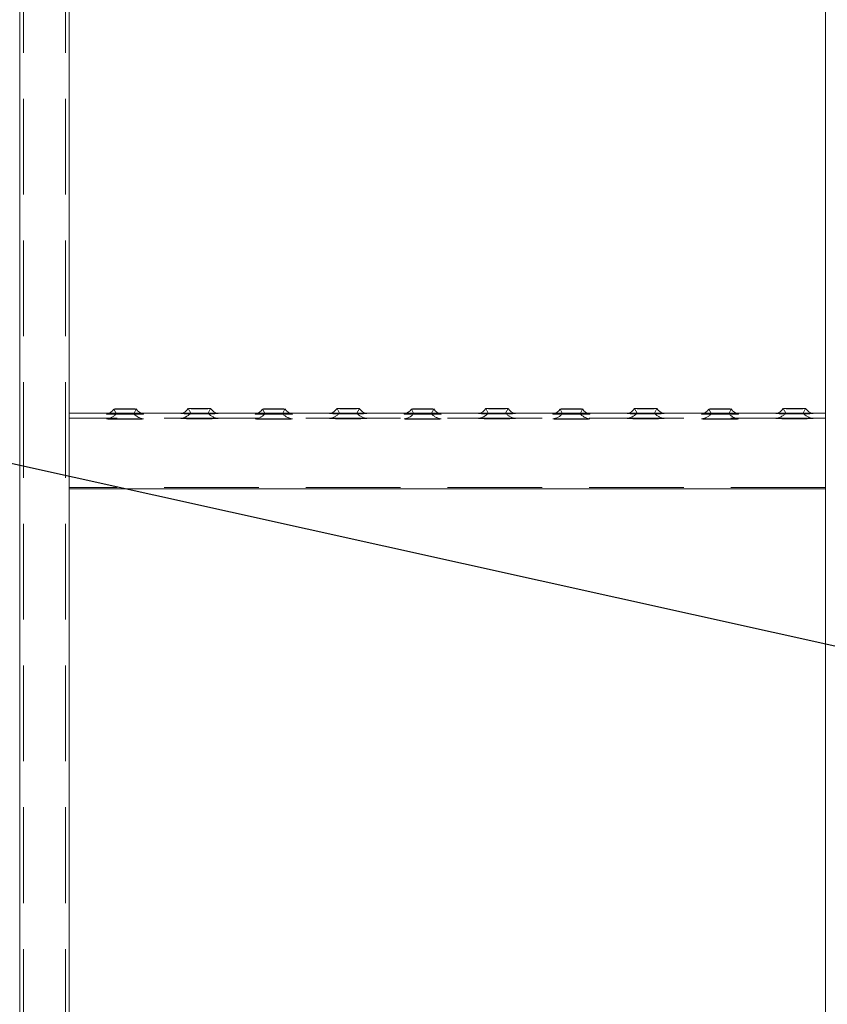
# Model space of a CAD drawing. Units: millimetres. Extents: x 243 to 8660, y 171 to 12300.
# Drawn here: x 1749 to 2075, y 8873 to 9270 of the extents above; entities that cross this region are included whole.
import ezdxf

# ---------------------------------------------------------------- set-up
doc = ezdxf.new("R2010")
doc.units = ezdxf.units.MM
doc.header["$LTSCALE"] = 30
doc.linetypes.add('SLD-Dashed', pattern=[1.905, 1.27, -0.635])
doc.linetypes.add('SLD-Solid', pattern=[0])
doc.layers.add('SLD-0', color=7, linetype='SLD-Solid')
doc.styles.get("Standard").update_dxf_attribs({"font": 'ARIAL.TTF'})
doc.dimstyles.new('SLDDIMSTYLE4', dxfattribs={"dimtxt": 0.18, "dimasz": 75, "dimexe": 0, "dimexo": 0.0625, "dimgap": 0, "dimtad": 0, "dimtih": 1, "dimtoh": 1, "dimdec": 0, "dimrnd": 1e-09, "dimzin": 0, "dimdsep": 46, "dimtxsty": 'Standard', "dimsah": 1, "dimcen": 0.09, "dimadec": 0, "dimazin": 0, "dimtfac": 75, "dimtdec": 0, "dimtofl": 0, "dimtmove": 0, "dimatfit": 3, "dimfxl": 0, "dimfrac": 2, "dimtolj": 1, "dimtzin": 0, "dimarcsym": 0})
doc.dimstyles.new('SLDDIMSTYLE6', dxfattribs={"dimtxt": 0.18, "dimasz": 18.6, "dimexe": 0, "dimexo": 0.0625, "dimgap": 0, "dimtad": 0, "dimtih": 1, "dimtoh": 1, "dimdec": 0, "dimrnd": 1e-09, "dimzin": 0, "dimdsep": 46, "dimtxsty": 'Standard', "dimblk1": 'DOT', "dimblk2": 'DOT', "dimsah": 1, "dimcen": 0.09, "dimadec": 0, "dimazin": 0, "dimtfac": 18.6, "dimtdec": 0, "dimtofl": 0, "dimtmove": 0, "dimatfit": 3, "dimldrblk": 'DOT', "dimfxl": 0, "dimfrac": 2, "dimtolj": 1, "dimtzin": 0, "dimarcsym": 0})

# ---------------------------------------------------------------- blocks, each defined once
blk = doc.blocks.new('_Dot')
at = {"color": 0, "linetype": 'ByBlock', "lineweight": -2}
blk.add_line((-0.5, 0), (-1, 0), dxfattribs=at)
at = {"color": 0, "linetype": 'ByBlock', "const_width": 0.5}
blk.add_lwpolyline([(-0.25, 0, 1), (0.25, 0, 1)], format="xyb", close=True, dxfattribs=at)

msp = doc.modelspace()

# ---------------------------------------------------------------- linework, layer by layer
at = {"color": 7, "linetype": 'SLD-Dashed', "lineweight": 18}
for p, q in [((1749.2129656, 10781.1112003), (1749.2129656, 6981.5152184)), ((1750.7129761, 10781.1112003), (1750.7129761, 6981.5152184)), ((1750.7129761, 10780.6152896), (1750.7129761, 6981.0193674)), ((1767.7129659, 10781.1112003), (1767.7129659, 6981.5152184)), ((1767.7129659, 10780.6152896), (1767.7129659, 6981.0193674)), ((1769.2129764, 9381.2598781), (1769.2129764, 9109.9471645)), ((2074.2129686, 9381.2598781), (2074.2129686, 9109.9471645)), ((1769.2129764, 9111.2522678), (1769.2129764, 9110.8293132)), ((1769.2129764, 9109.9471645), (1769.2129764, 9111.2522678)), ((1769.2129764, 9110.8293132), (1769.2129764, 9109.4512538)), ((1769.2129764, 9109.9471645), (1769.2129764, 9081.2918739)), ((1769.2129764, 9108.2963542), (1769.2129764, 9109.9471645)), ((1798.3172986, 9111.2522678), (1785.1308736, 9111.2522678)), ((1787.2131023, 9112.9452781), (1788.2130596, 9111.0672549)), ((1795.2128503, 9111.0672549), (1796.2128374, 9112.9452781)), ((1828.8403603, 9111.2522678), (1814.6315667, 9111.2522678)), ((1817.2131035, 9113.1348209), (1818.2130608, 9111.2570361)), ((1825.2128514, 9111.2570361), (1826.2128386, 9113.1348209)), ((1858.317301, 9111.2522678), (1845.130876, 9111.2522678)), ((1847.2131046, 9112.9452781), (1848.213062, 9111.0672549)), ((1855.2128526, 9111.0672549), (1856.2128398, 9112.9452781)), ((1888.8403627, 9111.2522678), (1874.6315691, 9111.2522678)), ((1877.2131058, 9113.1348209), (1878.2130781, 9111.2570361)), ((1885.2128687, 9111.2570361), (1886.2128261, 9113.1348209)), ((1918.3172884, 9111.2522678), (1905.1308784, 9111.2522678)), ((1907.213107, 9112.9452781), (1908.2130793, 9111.0672549)), ((1915.2128699, 9111.0672549), (1916.2128272, 9112.9452781)), ((1948.8403651, 9111.2522678), (1934.6315715, 9111.2522678)), ((1937.2131082, 9113.1348209), (1938.2130804, 9111.2570361)), ((1945.2128562, 9111.2570361), (1946.2128284, 9113.1348209)), ((1978.3172908, 9111.2522678), (1965.1308659, 9111.2522678)), ((1967.2131094, 9112.9452781), (1968.2130667, 9111.0672549)), ((1975.2128574, 9111.0672549), (1976.2128296, 9112.9452781)), ((2008.84036, 9111.2522678), (1994.6315738, 9111.2522678)), ((1997.2131032, 9113.1348209), (1998.2130754, 9111.2570361)), ((2005.212866, 9111.2570361), (2006.2128308, 9113.1348209)), ((2038.3172858, 9111.2522678), (2025.1308682, 9111.2522678)), ((2027.2131043, 9112.9452781), (2028.2130766, 9111.0672549)), ((2035.2128598, 9111.0672549), (2036.212832, 9112.9452781)), ((2068.8403624, 9111.2522678), (2054.6315688, 9111.2522678)), ((2057.2131055, 9113.1348209), (2058.2130703, 9111.2570361)), ((2065.212861, 9111.2570361), (2066.2128332, 9113.1348209)), ((2074.2129686, 9111.2522678), (2074.2129686, 9110.8293132)), ((2074.2129686, 9109.9471645), (2074.2129686, 9111.2522678)), ((2074.2129686, 9110.8293132), (2074.2129686, 9109.4512538)), ((2074.2129686, 9109.9471645), (2074.2129686, 9081.2918739)), ((2074.2129686, 9108.2963542), (2074.2129686, 9109.9471645)), ((1769.2129764, 9109.4512538), (1769.2129764, 9080.7959632)), ((1769.2129764, 9108.8294582), (1769.2129764, 9109.2524127)), ((2074.2129686, 9109.2524127), (1769.2129764, 9109.2524127)), ((1769.2129764, 9109.2524127), (1769.2129764, 9108.2670287)), ((1769.2129764, 9107.8149871), (1769.2129764, 9108.8294582)), ((1769.2129764, 9081.2992648), (1769.2129764, 9108.2963542)), ((1769.2129764, 9108.2670287), (1769.2129764, 9081.2699393)), ((1769.2129764, 9080.8178977), (1769.2129764, 9107.8149871)), ((2074.2129686, 9109.4512538), (2074.2129686, 9080.7959632)), ((2074.2129686, 9108.8294582), (2074.2129686, 9109.2524127)), ((2074.2129686, 9109.2524127), (2074.2129686, 9108.2670287)), ((2074.2129686, 9107.8149871), (2074.2129686, 9108.8294582)), ((2074.2129686, 9081.2992648), (2074.2129686, 9108.2963542)), ((2074.2129686, 9108.2670287), (2074.2129686, 9081.2699393)), ((2074.2129686, 9080.8178977), (2074.2129686, 9107.8149871)), ((1769.2129764, 9081.2918739), (1769.2129764, 9081.2992648)), ((2074.2129686, 9081.2992648), (1769.2129764, 9081.2992648)), ((1769.2129764, 9081.2918739), (1769.2129764, 8809.9791602)), ((1769.2129764, 9081.2699393), (1769.2129764, 9081.2918739)), ((2074.2129686, 9081.2699393), (1769.2129764, 9081.2699393)), ((1769.2129764, 9080.7959632), (1769.2129764, 9080.8178977)), ((2074.2129686, 9080.8178977), (1769.2129764, 9080.8178977)), ((1769.2129764, 9080.7959632), (1769.2129764, 9080.7888106)), ((2074.2129686, 9081.2918739), (2074.2129686, 9081.2992648)), ((2074.2129686, 9081.2918739), (2074.2129686, 8809.9791602)), ((2074.2129686, 9081.2699393), (2074.2129686, 9081.2918739)), ((2074.2129686, 9080.7959632), (2074.2129686, 9080.8178977)), ((2074.2129686, 9080.7959632), (2074.2129686, 9080.7888106))]:
    msp.add_line(p, q, dxfattribs=at)
at = {"color": 7, "linetype": 'SLD-Solid', "lineweight": 18}
for p, q in [((1769.2129764, 9380.7568149), (1769.2129764, 9109.4512538)), ((2074.2129686, 9380.7568149), (2074.2129686, 9109.4512538)), ((1749.2129656, 9281.3131408), (1749.2129656, 8560.9756307)), ((1785.1308736, 9111.2522678), (1769.2129764, 9111.2522678)), ((1814.6315667, 9111.2522678), (1798.3172986, 9111.2522678)), ((1845.130876, 9111.2522678), (1828.8403603, 9111.2522678)), ((1874.6315691, 9111.2522678), (1858.317301, 9111.2522678)), ((1905.1308784, 9111.2522678), (1888.8403627, 9111.2522678)), ((1934.6315715, 9111.2522678), (1918.3172884, 9111.2522678)), ((1965.1308659, 9111.2522678), (1948.8403651, 9111.2522678)), ((1994.6315738, 9111.2522678), (1978.3172908, 9111.2522678)), ((2025.1308682, 9111.2522678), (2008.84036, 9111.2522678)), ((2054.6315688, 9111.2522678), (2038.3172858, 9111.2522678)), ((2074.2129686, 9111.2522678), (2068.8403624, 9111.2522678)), ((1769.2129764, 9109.4512538), (1769.2129764, 9107.7859)), ((1769.2129764, 9107.7859), (1769.2129764, 9080.7888106)), ((2074.2129686, 9109.4512538), (2074.2129686, 9107.7859)), ((2074.2129686, 9107.7859), (2074.2129686, 9080.7888106)), ((1769.2129764, 9080.7888106), (1769.2129764, 8809.4832496)), ((2074.2129686, 9080.7888106), (1769.2129764, 9080.7888106)), ((2074.2129686, 9080.7888106), (2074.2129686, 8809.4832496))]:
    msp.add_line(p, q, dxfattribs=at)
at = {"color": 7, "linetype": 'SLD-Solid', "lineweight": 18, "flags": 128}
for points in [[(1784.227893, 9110.952814), (1784.2239591, 9110.9518603), (1784.3117568, 9110.9282569), (1784.7456488, 9110.9056071), (1785.50531, 9110.8846263), (1786.555216, 9110.8665065), (1787.8463122, 9110.8522014), (1789.3182191, 9110.8424262), (1790.9020635, 9110.837181), (1792.5238463, 9110.837181), (1794.1077205, 9110.8424262), (1795.5796274, 9110.8522014), (1796.8707236, 9110.8665065), (1797.9206297, 9110.8846263), (1798.6802909, 9110.9056071), (1799.1141531, 9110.9282569), (1799.2019805, 9110.9518603), (1799.1975698, 9110.9530524)], [(1791.7129549, 9112.8801898), (1790.4451641, 9112.8828124), (1789.2800721, 9112.8906802), (1788.3120927, 9112.9028396), (1787.6196357, 9112.9185752), (1787.2587594, 9112.9364566), (1787.2587594, 9112.9550532), (1787.6196357, 9112.9729346), (1788.3120927, 9112.9886703), (1789.2800721, 9113.001068), (1790.4451641, 9113.0086974), (1791.7129549, 9113.01132), (1792.9807755, 9113.0086974), (1794.1458377, 9113.001068), (1795.1138469, 9112.9886703), (1795.8063039, 9112.9729346), (1796.1671504, 9112.9550532), (1796.1671504, 9112.9364566), (1795.8063039, 9112.9185752), (1795.1138469, 9112.9028396), (1794.1458377, 9112.8906802), (1792.9807755, 9112.8828124), (1791.7129549, 9112.8801898)], [(1814.2278942, 9111.1423568), (1814.2239603, 9111.1414031), (1814.311758, 9111.1177997), (1814.74565, 9111.0951499), (1815.5053112, 9111.0741691), (1816.5552172, 9111.0560493), (1817.8463134, 9111.0417442), (1819.3182203, 9111.031969), (1820.9020647, 9111.0267238), (1822.5238475, 9111.0267238), (1824.1077217, 9111.031969), (1825.5796286, 9111.0417442), (1826.8707248, 9111.0560493), (1827.9206309, 9111.0741691), (1828.680292, 9111.0951499), (1829.1141543, 9111.1177997), (1829.2019817, 9111.1414031), (1829.197571, 9111.1425952)], [(1821.7129561, 9113.0697326), (1820.4451653, 9113.0723552), (1819.2800733, 9113.080223), (1818.3120939, 9113.0923824), (1817.6196369, 9113.108118), (1817.2587606, 9113.1259994), (1817.2587606, 9113.144596), (1817.6196369, 9113.1627158), (1818.3120939, 9113.1784515), (1819.2800733, 9113.1906108), (1820.4451653, 9113.1982402), (1821.7129561, 9113.2011012), (1822.9807767, 9113.1982402), (1824.1458389, 9113.1906108), (1825.1138481, 9113.1784515), (1825.8063051, 9113.1627158), (1826.1671516, 9113.144596), (1826.1671516, 9113.1259994), (1825.8063051, 9113.108118), (1825.1138481, 9113.0923824), (1824.1458389, 9113.080223), (1822.9807767, 9113.0723552), (1821.7129561, 9113.0697326)], [(1844.2278954, 9110.952814), (1844.2239615, 9110.9518603), (1844.3117592, 9110.9282569), (1844.7456512, 9110.9056071), (1845.5053124, 9110.8846263), (1846.5552184, 9110.8665065), (1847.8463146, 9110.8522014), (1849.3181917, 9110.8424262), (1850.9020659, 9110.837181), (1852.5238487, 9110.837181), (1854.1077229, 9110.8424262), (1855.5796298, 9110.8522014), (1856.870726, 9110.8665065), (1857.920632, 9110.8846263), (1858.6802932, 9110.9056071), (1859.1141555, 9110.9282569), (1859.2019829, 9110.9518603), (1859.1975722, 9110.9530524)], [(1851.7129573, 9112.8801898), (1850.4451665, 9112.8828124), (1849.2800745, 9112.8906802), (1848.3120951, 9112.9028396), (1847.6196381, 9112.9185752), (1847.2587618, 9112.9364566), (1847.2587618, 9112.9550532), (1847.6196381, 9112.9729346), (1848.3120951, 9112.9886703), (1849.2800745, 9113.001068), (1850.4451665, 9113.0086974), (1851.7129573, 9113.01132), (1852.9807779, 9113.0086974), (1854.1458401, 9113.001068), (1855.1138493, 9112.9886703), (1855.8063063, 9112.9729346), (1856.1671528, 9112.9550532), (1856.1671528, 9112.9364566), (1855.8063063, 9112.9185752), (1855.1138493, 9112.9028396), (1854.1458401, 9112.8906802), (1852.9807779, 9112.8828124), (1851.7129573, 9112.8801898)], [(1874.2278966, 9111.1423568), (1874.2239627, 9111.1414031), (1874.3117752, 9111.1177997), (1874.7456375, 9111.0951499), (1875.5052987, 9111.0741691), (1876.5552196, 9111.0560493), (1877.8463158, 9111.0417442), (1879.3182078, 9111.031969), (1880.902082, 9111.0267238), (1882.5238648, 9111.0267238), (1884.1077241, 9111.031969), (1885.5796161, 9111.0417442), (1886.8707123, 9111.0560493), (1887.9206332, 9111.0741691), (1888.6802944, 9111.0951499), (1889.1141715, 9111.1177997), (1889.2019692, 9111.1414031), (1889.1975733, 9111.1425952)], [(1881.7129734, 9113.0697326), (1880.4451677, 9113.0723552), (1879.2800906, 9113.080223), (1878.3120963, 9113.0923824), (1877.6196244, 9113.108118), (1877.2587779, 9113.1259994), (1877.2587779, 9113.144596), (1877.6196244, 9113.1627158), (1878.3120963, 9113.1784515), (1879.2800906, 9113.1906108), (1880.4451677, 9113.1982402), (1881.7129734, 9113.2011012), (1882.9807642, 9113.1982402), (1884.1458562, 9113.1906108), (1885.1138356, 9113.1784515), (1885.8063075, 9113.1627158), (1886.1671689, 9113.144596), (1886.1671689, 9113.1259994), (1885.8063075, 9113.108118), (1885.1138356, 9113.0923824), (1884.1458562, 9113.080223), (1882.9807642, 9113.0723552), (1881.7129734, 9113.0697326)], [(1904.2278978, 9110.952814), (1904.2239639, 9110.9518603), (1904.3117764, 9110.9282569), (1904.7456386, 9110.9056071), (1905.5052998, 9110.8846263), (1906.5552208, 9110.8665065), (1907.846317, 9110.8522014), (1909.318209, 9110.8424262), (1910.9020683, 9110.837181), (1912.523866, 9110.837181), (1914.1077253, 9110.8424262), (1915.5796173, 9110.8522014), (1916.8707135, 9110.8665065), (1917.9206344, 9110.8846263), (1918.6802956, 9110.9056071), (1919.1141727, 9110.9282569), (1919.2019704, 9110.9518603), (1919.1975745, 9110.9530524)], [(1911.7129746, 9112.8801898), (1910.4451689, 9112.8828124), (1909.2800918, 9112.8906802), (1908.3120975, 9112.9028396), (1907.6196256, 9112.9185752), (1907.2587642, 9112.9364566), (1907.2587642, 9112.9550532), (1907.6196256, 9112.9729346), (1908.3120975, 9112.9886703), (1909.2800918, 9113.001068), (1910.4451689, 9113.0086974), (1911.7129746, 9113.01132), (1912.9807654, 9113.0086974), (1914.1458574, 9113.001068), (1915.1138368, 9112.9886703), (1915.8063087, 9112.9729346), (1916.1671701, 9112.9550532), (1916.1671701, 9112.9364566), (1915.8063087, 9112.9185752), (1915.1138368, 9112.9028396), (1914.1458574, 9112.8906802), (1912.9807654, 9112.8828124), (1911.7129746, 9112.8801898)], [(1934.227899, 9111.1423568), (1934.2239651, 9111.1414031), (1934.3117627, 9111.1177997), (1934.7456398, 9111.0951499), (1935.505301, 9111.0741691), (1936.555222, 9111.0560493), (1937.8463182, 9111.0417442), (1939.3182102, 9111.031969), (1940.9020695, 9111.0267238), (1942.5238672, 9111.0267238), (1944.1077265, 9111.031969), (1945.5796185, 9111.0417442), (1946.8707147, 9111.0560493), (1947.9206356, 9111.0741691), (1948.6802968, 9111.0951499), (1949.1141739, 9111.1177997), (1949.2019716, 9111.1414031), (1949.1975757, 9111.1425952)], [(1941.7129609, 9113.0697326), (1940.4451701, 9113.0723552), (1939.2800781, 9113.080223), (1938.3120987, 9113.0923824), (1937.6196268, 9113.108118), (1937.2587654, 9113.1259994), (1937.2587654, 9113.144596), (1937.6196268, 9113.1627158), (1938.3120987, 9113.1784515), (1939.2800781, 9113.1906108), (1940.4451701, 9113.1982402), (1941.7129609, 9113.2011012), (1942.9807666, 9113.1982402), (1944.1458586, 9113.1906108), (1945.113838, 9113.1784515), (1945.8063099, 9113.1627158), (1946.1671713, 9113.144596), (1946.1671713, 9113.1259994), (1945.8063099, 9113.108118), (1945.113838, 9113.0923824), (1944.1458586, 9113.080223), (1942.9807666, 9113.0723552), (1941.7129609, 9113.0697326)], [(1964.2279002, 9110.952814), (1964.2239663, 9110.9518603), (1964.3117639, 9110.9282569), (1964.745641, 9110.9056071), (1965.5053022, 9110.8846263), (1966.5552231, 9110.8665065), (1967.8463194, 9110.8522014), (1969.3182114, 9110.8424262), (1970.9020707, 9110.837181), (1972.5238535, 9110.837181), (1974.1077277, 9110.8424262), (1975.5796197, 9110.8522014), (1976.8707159, 9110.8665065), (1977.9206368, 9110.8846263), (1978.680298, 9110.9056071), (1979.1141602, 9110.9282569), (1979.2019728, 9110.9518603), (1979.1975769, 9110.9530524)], [(1971.7129621, 9112.8801898), (1970.4451713, 9112.8828124), (1969.2800793, 9112.8906802), (1968.3120999, 9112.9028396), (1967.619628, 9112.9185752), (1967.2587666, 9112.9364566), (1967.2587666, 9112.9550532), (1967.619628, 9112.9729346), (1968.3120999, 9112.9886703), (1969.2800793, 9113.001068), (1970.4451713, 9113.0086974), (1971.7129621, 9113.01132), (1972.9807678, 9113.0086974), (1974.1458449, 9113.001068), (1975.1138392, 9112.9886703), (1975.8063111, 9112.9729346), (1976.1671576, 9112.9550532), (1976.1671576, 9112.9364566), (1975.8063111, 9112.9185752), (1975.1138392, 9112.9028396), (1974.1458449, 9112.8906802), (1972.9807678, 9112.8828124), (1971.7129621, 9112.8801898)], [(1994.2278865, 9111.1423568), (1994.2239675, 9111.1414031), (1994.3117651, 9111.1177997), (1994.7456422, 9111.0951499), (1995.5053034, 9111.0741691), (1996.5552243, 9111.0560493), (1997.8463131, 9111.0417442), (1999.3182051, 9111.031969), (2000.9020719, 9111.0267238), (2002.5238621, 9111.0267238), (2004.1077289, 9111.031969), (2005.5796209, 9111.0417442), (2006.8707171, 9111.0560493), (2007.920638, 9111.0741691), (2008.6802918, 9111.0951499), (2009.1141689, 9111.1177997), (2009.2019665, 9111.1414031), (2009.1975781, 9111.1425952)], [(2001.7129707, 9113.0697326), (2000.4451725, 9113.0723552), (1999.2800879, 9113.080223), (1998.3120936, 9113.0923824), (1997.6196217, 9113.108118), (1997.2587752, 9113.1259994), (1997.2587752, 9113.144596), (1997.6196217, 9113.1627158), (1998.3120936, 9113.1784515), (1999.2800879, 9113.1906108), (2000.4451725, 9113.1982402), (2001.7129707, 9113.2011012), (2002.9807615, 9113.1982402), (2004.1458535, 9113.1906108), (2005.1138404, 9113.1784515), (2005.8063122, 9113.1627158), (2006.1671662, 9113.144596), (2006.1671662, 9113.1259994), (2005.8063122, 9113.108118), (2005.1138404, 9113.0923824), (2004.1458535, 9113.080223), (2002.9807615, 9113.0723552), (2001.7129707, 9113.0697326)], [(2024.2278951, 9110.952814), (2024.2239687, 9110.9518603), (2024.3117663, 9110.9282569), (2024.7456434, 9110.9056071), (2025.5052972, 9110.8846263), (2026.5552255, 9110.8665065), (2027.8463143, 9110.8522014), (2029.3182063, 9110.8424262), (2030.9020731, 9110.837181), (2032.5238633, 9110.837181), (2034.1077301, 9110.8424262), (2035.5796221, 9110.8522014), (2036.8707108, 9110.8665065), (2037.9206392, 9110.8846263), (2038.6802929, 9110.9056071), (2039.1141701, 9110.9282569), (2039.2019677, 9110.9518603), (2039.1975793, 9110.9530524)], [(2031.7129645, 9112.8801898), (2030.4451737, 9112.8828124), (2029.2800817, 9112.8906802), (2028.3120948, 9112.9028396), (2027.6196229, 9112.9185752), (2027.258769, 9112.9364566), (2027.258769, 9112.9550532), (2027.6196229, 9112.9729346), (2028.3120948, 9112.9886703), (2029.2800817, 9113.001068), (2030.4451737, 9113.0086974), (2031.7129645, 9113.01132), (2032.9807627, 9113.0086974), (2034.1458547, 9113.001068), (2035.1138416, 9112.9886703), (2035.8063134, 9112.9729346), (2036.1671674, 9112.9550532), (2036.1671674, 9112.9364566), (2035.8063134, 9112.9185752), (2035.1138416, 9112.9028396), (2034.1458547, 9112.8906802), (2032.9807627, 9112.8828124), (2031.7129645, 9112.8801898)], [(2054.2278963, 9111.1423568), (2054.2239699, 9111.1414031), (2054.3117675, 9111.1177997), (2054.7456446, 9111.0951499), (2055.5052984, 9111.0741691), (2056.5552193, 9111.0560493), (2057.8463155, 9111.0417442), (2059.3182075, 9111.031969), (2060.9020743, 9111.0267238), (2062.5238608, 9111.0267238), (2064.1077313, 9111.031969), (2065.5796233, 9111.0417442), (2066.8707157, 9111.0560493), (2067.9206367, 9111.0741691), (2068.6802941, 9111.0951499), (2069.1141675, 9111.1177997), (2069.2019689, 9111.1414031), (2069.1975768, 9111.1425952)], [(2061.7129694, 9113.0697326), (2060.4451711, 9113.0723552), (2059.2800829, 9113.080223), (2058.312096, 9113.0923824), (2057.6196241, 9113.108118), (2057.2587701, 9113.1259994), (2057.2587701, 9113.144596), (2057.6196241, 9113.1627158), (2058.312096, 9113.1784515), (2059.2800829, 9113.1906108), (2060.4451711, 9113.1982402), (2061.7129694, 9113.2011012), (2062.9807639, 9113.1982402), (2064.1458522, 9113.1906108), (2065.1138428, 9113.1784515), (2065.8063109, 9113.1627158), (2066.1671649, 9113.144596), (2066.1671649, 9113.1259994), (2065.8063109, 9113.108118), (2065.1138428, 9113.0923824), (2064.1458522, 9113.080223), (2062.9807639, 9113.0723552), (2061.7129694, 9113.0697326)]]:
    msp.add_lwpolyline(points, dxfattribs=at)
at = {"color": 7, "linetype": 'SLD-Dashed', "lineweight": 18, "flags": 128}
for points in [[(1791.7129549, 9111.0167102), (1790.5765328, 9111.0195712), (1789.563224, 9111.027439), (1788.78288, 9111.0398368), (1788.3200797, 9111.055334), (1788.2249209, 9111.0720233), (1788.5077748, 9111.0882358), (1789.1379449, 9111.1023025), (1790.0471541, 9111.1125545), (1791.136876, 9111.1180381), (1792.2890636, 9111.1180381), (1793.3787855, 9111.1125545), (1794.2879948, 9111.1023025), (1794.9181649, 9111.0882358), (1795.2010187, 9111.0720233), (1795.1058599, 9111.055334), (1794.6430597, 9111.0398368), (1793.8627156, 9111.027439), (1792.8494069, 9111.0195712), (1791.7129549, 9111.0167102)], [(1821.7129561, 9111.206253), (1820.576534, 9111.209114), (1819.5632252, 9111.2169818), (1818.7828812, 9111.2293796), (1818.3200809, 9111.2448768), (1818.2249221, 9111.2615661), (1818.5077759, 9111.2777785), (1819.137946, 9111.2918452), (1820.0471553, 9111.3023357), (1821.1368772, 9111.3075809), (1822.289035, 9111.3075809), (1823.3787867, 9111.3023357), (1824.287996, 9111.2918452), (1824.9181661, 9111.2777785), (1825.2010199, 9111.2615661), (1825.1058611, 9111.2448768), (1824.6430608, 9111.2293796), (1823.8627168, 9111.2169818), (1822.8494081, 9111.209114), (1821.7129561, 9111.206253)], [(1851.7129573, 9111.0167102), (1850.5765053, 9111.0195712), (1849.5632264, 9111.027439), (1848.7828824, 9111.0398368), (1848.3200523, 9111.055334), (1848.2249233, 9111.0720233), (1848.5077473, 9111.0882358), (1849.1379472, 9111.1023025), (1850.0471565, 9111.1125545), (1851.1368784, 9111.1180381), (1852.2890362, 9111.1180381), (1853.3787879, 9111.1125545), (1854.2879972, 9111.1023025), (1854.9181673, 9111.0882358), (1855.2010211, 9111.0720233), (1855.1058623, 9111.055334), (1854.643062, 9111.0398368), (1853.862718, 9111.027439), (1852.8494093, 9111.0195712), (1851.7129573, 9111.0167102)], [(1881.7129734, 9111.206253), (1880.5765214, 9111.209114), (1879.5632276, 9111.2169818), (1878.7828836, 9111.2293796), (1878.3200684, 9111.2448768), (1878.2249245, 9111.2615661), (1878.5077634, 9111.2777785), (1879.1379335, 9111.2918452), (1880.0471577, 9111.3023357), (1881.1368796, 9111.3075809), (1882.2890523, 9111.3075809), (1883.3787891, 9111.3023357), (1884.2879984, 9111.2918452), (1884.9181685, 9111.2777785), (1885.2010074, 9111.2615661), (1885.1058635, 9111.2448768), (1884.6430483, 9111.2293796), (1883.8627192, 9111.2169818), (1882.8494105, 9111.209114), (1881.7129734, 9111.206253)], [(1911.7129746, 9111.0167102), (1910.5765226, 9111.0195712), (1909.5632288, 9111.027439), (1908.7828848, 9111.0398368), (1908.3200696, 9111.055334), (1908.2249257, 9111.0720233), (1908.5077646, 9111.0882358), (1909.1379347, 9111.1023025), (1910.0471589, 9111.1125545), (1911.1368808, 9111.1180381), (1912.2890535, 9111.1180381), (1913.3787903, 9111.1125545), (1914.2879996, 9111.1023025), (1914.9181697, 9111.0882358), (1915.2010086, 9111.0720233), (1915.1058647, 9111.055334), (1914.6430495, 9111.0398368), (1913.8627055, 9111.027439), (1912.8494116, 9111.0195712), (1911.7129746, 9111.0167102)], [(1941.7129609, 9111.206253), (1940.5765238, 9111.209114), (1939.56323, 9111.2169818), (1938.7828859, 9111.2293796), (1938.3200708, 9111.2448768), (1938.2249269, 9111.2615661), (1938.5077658, 9111.2777785), (1939.1379359, 9111.2918452), (1940.0471452, 9111.3023357), (1941.136882, 9111.3075809), (1942.2890547, 9111.3075809), (1943.3787766, 9111.3023357), (1944.2880007, 9111.2918452), (1944.9181708, 9111.2777785), (1945.2010098, 9111.2615661), (1945.1058659, 9111.2448768), (1944.6430507, 9111.2293796), (1943.8627067, 9111.2169818), (1942.8494128, 9111.209114), (1941.7129609, 9111.206253)], [(1971.7129621, 9111.0167102), (1970.576525, 9111.0195712), (1969.5632162, 9111.027439), (1968.7828871, 9111.0398368), (1968.320072, 9111.055334), (1968.2249281, 9111.0720233), (1968.507767, 9111.0882358), (1969.1379371, 9111.1023025), (1970.0471464, 9111.1125545), (1971.1368832, 9111.1180381), (1972.2890559, 9111.1180381), (1973.3787778, 9111.1125545), (1974.2880019, 9111.1023025), (1974.918172, 9111.0882358), (1975.201011, 9111.0720233), (1975.1058671, 9111.055334), (1974.6430519, 9111.0398368), (1973.8627079, 9111.027439), (1972.849414, 9111.0195712), (1971.7129621, 9111.0167102)], [(2001.7129707, 9111.206253), (2000.5765188, 9111.209114), (1999.5632249, 9111.2169818), (1998.7828883, 9111.2293796), (1998.3200657, 9111.2448768), (1998.2249218, 9111.2615661), (1998.5077607, 9111.2777785), (1999.1379308, 9111.2918452), (2000.047155, 9111.3023357), (2001.1368844, 9111.3075809), (2002.2890496, 9111.3075809), (2003.3787864, 9111.3023357), (2004.2880031, 9111.2918452), (2004.9181732, 9111.2777785), (2005.2010122, 9111.2615661), (2005.1058683, 9111.2448768), (2004.6430531, 9111.2293796), (2003.8627091, 9111.2169818), (2002.8494152, 9111.209114), (2001.7129707, 9111.206253)], [(2031.7129645, 9111.0167102), (2030.5765199, 9111.0195712), (2029.5632261, 9111.027439), (2028.7828821, 9111.0398368), (2028.3200669, 9111.055334), (2028.224923, 9111.0720233), (2028.5077619, 9111.0882358), (2029.137932, 9111.1023025), (2030.0471487, 9111.1125545), (2031.1368856, 9111.1180381), (2032.2890508, 9111.1180381), (2033.3787876, 9111.1125545), (2034.2880043, 9111.1023025), (2034.9181744, 9111.0882358), (2035.2010134, 9111.0720233), (2035.1058695, 9111.055334), (2034.6430543, 9111.0398368), (2033.8627103, 9111.027439), (2032.8494164, 9111.0195712), (2031.7129645, 9111.0167102)], [(2061.7129694, 9111.206253), (2060.5765211, 9111.209114), (2059.5632236, 9111.2169818), (2058.7828833, 9111.2293796), (2058.3200681, 9111.2448768), (2058.2249242, 9111.2615661), (2058.5077631, 9111.2777785), (2059.1379332, 9111.2918452), (2060.0471537, 9111.3023357), (2061.1368868, 9111.3075809), (2062.2890483, 9111.3075809), (2063.3787851, 9111.3023357), (2064.2880018, 9111.2918452), (2064.9181756, 9111.2777785), (2065.2010146, 9111.2615661), (2065.1058706, 9111.2448768), (2064.6430518, 9111.2293796), (2063.8627115, 9111.2169818), (2062.8494176, 9111.209114), (2061.7129694, 9111.206253)], [(1791.7129549, 9109.055479), (1793.3252606, 9109.0530948), (1794.8621365, 9109.0454654), (1796.251789, 9109.033306), (1797.4291894, 9109.0170936), (1798.3393225, 9108.9975433), (1798.9396009, 9108.9753703), (1799.2019805, 9108.9520053), (1799.1141531, 9108.9284019), (1798.6802909, 9108.9057521), (1797.9206297, 9108.8847713), (1796.8707236, 9108.8668899), (1795.5796274, 9108.8525848), (1794.1077205, 9108.8425712), (1792.5238463, 9108.8375644), (1790.9020635, 9108.8375644), (1789.3182191, 9108.8425712), (1787.8463122, 9108.8525848), (1786.555216, 9108.8668899), (1785.50531, 9108.8847713), (1784.7456488, 9108.9057521), (1784.3117568, 9108.9284019), (1784.2239591, 9108.9520053), (1784.4863388, 9108.9753703), (1785.0866172, 9108.9975433), (1785.9967503, 9109.0170936), (1787.1741506, 9109.033306), (1788.5638031, 9109.0454654), (1790.1006791, 9109.0530948), (1791.7129549, 9109.055479)], [(1821.7129561, 9109.2452602), (1823.3252319, 9109.2426376), (1824.8621377, 9109.2350082), (1826.2517604, 9109.2228488), (1827.4291906, 9109.2066363), (1828.3392939, 9109.187086), (1828.9396021, 9109.1651515), (1829.2019817, 9109.1417865), (1829.1141543, 9109.1181831), (1828.680292, 9109.0952949), (1827.9206309, 9109.074314), (1826.8707248, 9109.0564326), (1825.5796286, 9109.0421275), (1824.1077217, 9109.0321139), (1822.5238475, 9109.0271072), (1820.9020647, 9109.0271072), (1819.3182203, 9109.0321139), (1817.8463134, 9109.0421275), (1816.5552172, 9109.0564326), (1815.5053112, 9109.074314), (1814.74565, 9109.0952949), (1814.311758, 9109.1181831), (1814.2239603, 9109.1417865), (1814.48634, 9109.1651515), (1815.0866183, 9109.187086), (1815.9967515, 9109.2066363), (1817.1741518, 9109.2228488), (1818.5638043, 9109.2350082), (1820.1006803, 9109.2426376), (1821.7129561, 9109.2452602)], [(1851.7129573, 9109.055479), (1853.3252331, 9109.0530948), (1854.8621389, 9109.0454654), (1856.2517616, 9109.033306), (1857.4291917, 9109.0170936), (1858.3392951, 9108.9975433), (1858.9396032, 9108.9753703), (1859.2019829, 9108.9520053), (1859.1141555, 9108.9284019), (1858.6802932, 9108.9057521), (1857.920632, 9108.8847713), (1856.870726, 9108.8668899), (1855.5796298, 9108.8525848), (1854.1077229, 9108.8425712), (1852.5238487, 9108.8375644), (1850.9020659, 9108.8375644), (1849.3181917, 9108.8425712), (1847.8463146, 9108.8525848), (1846.5552184, 9108.8668899), (1845.5053124, 9108.8847713), (1844.7456512, 9108.9057521), (1844.3117592, 9108.9284019), (1844.2239615, 9108.9520053), (1844.4863412, 9108.9753703), (1845.0866195, 9108.9975433), (1845.9967527, 9109.0170936), (1847.174153, 9109.033306), (1848.5638055, 9109.0454654), (1850.1006815, 9109.0530948), (1851.7129573, 9109.055479)], [(1881.7129734, 9109.2452602), (1883.3252492, 9109.2426376), (1884.8621401, 9109.2350082), (1886.2517777, 9109.2228488), (1887.429178, 9109.2066363), (1888.3393112, 9109.187086), (1888.9395895, 9109.1651515), (1889.2019692, 9109.1417865), (1889.1141715, 9109.1181831), (1888.6802944, 9109.0952949), (1887.9206332, 9109.074314), (1886.8707123, 9109.0564326), (1885.5796161, 9109.0421275), (1884.1077241, 9109.0321139), (1882.5238648, 9109.0271072), (1880.902082, 9109.0271072), (1879.3182078, 9109.0321139), (1877.8463158, 9109.0421275), (1876.5552196, 9109.0564326), (1875.5052987, 9109.074314), (1874.7456375, 9109.0952949), (1874.3117752, 9109.1181831), (1874.2239627, 9109.1417865), (1874.4863424, 9109.1651515), (1875.0866207, 9109.187086), (1875.9967539, 9109.2066363), (1877.1741542, 9109.2228488), (1878.5638067, 9109.2350082), (1880.1006827, 9109.2426376), (1881.7129734, 9109.2452602)], [(1911.7129746, 9109.055479), (1913.3252504, 9109.0530948), (1914.8621413, 9109.0454654), (1916.2517789, 9109.033306), (1917.4291792, 9109.0170936), (1918.3393124, 9108.9975433), (1918.9395907, 9108.9753703), (1919.2019704, 9108.9520053), (1919.1141727, 9108.9284019), (1918.6802956, 9108.9057521), (1917.9206344, 9108.8847713), (1916.8707135, 9108.8668899), (1915.5796173, 9108.8525848), (1914.1077253, 9108.8425712), (1912.523866, 9108.8375644), (1910.9020683, 9108.8375644), (1909.318209, 9108.8425712), (1907.846317, 9108.8525848), (1906.5552208, 9108.8668899), (1905.5052998, 9108.8847713), (1904.7456386, 9108.9057521), (1904.3117764, 9108.9284019), (1904.2239639, 9108.9520053), (1904.4863435, 9108.9753703), (1905.0866219, 9108.9975433), (1905.996755, 9109.0170936), (1907.1741554, 9109.033306), (1908.563793, 9109.0454654), (1910.1006838, 9109.0530948), (1911.7129746, 9109.055479)], [(1941.7129609, 9109.2452602), (1943.3252516, 9109.2426376), (1944.8621425, 9109.2350082), (1946.2517801, 9109.2228488), (1947.4291804, 9109.2066363), (1948.3393135, 9109.187086), (1948.9395919, 9109.1651515), (1949.2019716, 9109.1417865), (1949.1141739, 9109.1181831), (1948.6802968, 9109.0952949), (1947.9206356, 9109.074314), (1946.8707147, 9109.0564326), (1945.5796185, 9109.0421275), (1944.1077265, 9109.0321139), (1942.5238672, 9109.0271072), (1940.9020695, 9109.0271072), (1939.3182102, 9109.0321139), (1937.8463182, 9109.0421275), (1936.555222, 9109.0564326), (1935.505301, 9109.074314), (1934.7456398, 9109.0952949), (1934.3117627, 9109.1181831), (1934.2239651, 9109.1417865), (1934.4863447, 9109.1651515), (1935.0866231, 9109.187086), (1935.9967562, 9109.2066363), (1937.1741566, 9109.2228488), (1938.5637942, 9109.2350082), (1940.100685, 9109.2426376), (1941.7129609, 9109.2452602)], [(1971.7129621, 9109.055479), (1973.3252528, 9109.0530948), (1974.8621437, 9109.0454654), (1976.2517813, 9109.033306), (1977.4291816, 9109.0170936), (1978.3393147, 9108.9975433), (1978.9395931, 9108.9753703), (1979.2019728, 9108.9520053), (1979.1141602, 9108.9284019), (1978.680298, 9108.9057521), (1977.9206368, 9108.8847713), (1976.8707159, 9108.8668899), (1975.5796197, 9108.8525848), (1974.1077277, 9108.8425712), (1972.5238535, 9108.8375644), (1970.9020707, 9108.8375644), (1969.3182114, 9108.8425712), (1967.8463194, 9108.8525848), (1966.5552231, 9108.8668899), (1965.5053022, 9108.8847713), (1964.745641, 9108.9057521), (1964.3117639, 9108.9284019), (1964.2239663, 9108.9520053), (1964.4863459, 9108.9753703), (1965.0866243, 9108.9975433), (1965.9967574, 9109.0170936), (1967.1741578, 9109.033306), (1968.5637954, 9109.0454654), (1970.1006862, 9109.0530948), (1971.7129621, 9109.055479)], [(2001.7129707, 9109.2452602), (2003.3252466, 9109.2426376), (2004.8621374, 9109.2350082), (2006.251775, 9109.2228488), (2007.4291828, 9109.2066363), (2008.3393085, 9109.187086), (2008.9395943, 9109.1651515), (2009.2019665, 9109.1417865), (2009.1141689, 9109.1181831), (2008.6802918, 9109.0952949), (2007.920638, 9109.074314), (2006.8707171, 9109.0564326), (2005.5796209, 9109.0421275), (2004.1077289, 9109.0321139), (2002.5238621, 9109.0271072), (2000.9020719, 9109.0271072), (1999.3182051, 9109.0321139), (1997.8463131, 9109.0421275), (1996.5552243, 9109.0564326), (1995.5053034, 9109.074314), (1994.7456422, 9109.0952949), (1994.3117651, 9109.1181831), (1994.2239675, 9109.1417865), (1994.4863471, 9109.1651515), (1995.0866255, 9109.187086), (1995.9967586, 9109.2066363), (1997.174159, 9109.2228488), (1998.5637966, 9109.2350082), (2000.1006874, 9109.2426376), (2001.7129707, 9109.2452602)], [(2031.7129645, 9109.055479), (2033.3252477, 9109.0530948), (2034.8621386, 9109.0454654), (2036.2517762, 9109.033306), (2037.429184, 9109.0170936), (2038.3393097, 9108.9975433), (2038.9395955, 9108.9753703), (2039.2019677, 9108.9520053), (2039.1141701, 9108.9284019), (2038.6802929, 9108.9057521), (2037.9206392, 9108.8847713), (2036.8707108, 9108.8668899), (2035.5796221, 9108.8525848), (2034.1077301, 9108.8425712), (2032.5238633, 9108.8375644), (2030.9020731, 9108.8375644), (2029.3182063, 9108.8425712), (2027.8463143, 9108.8525848), (2026.5552255, 9108.8668899), (2025.5052972, 9108.8847713), (2024.7456434, 9108.9057521), (2024.3117663, 9108.9284019), (2024.2239687, 9108.9520053), (2024.4863409, 9108.9753703), (2025.0866267, 9108.9975433), (2025.9967524, 9109.0170936), (2027.1741602, 9109.033306), (2028.5637978, 9109.0454654), (2030.1006886, 9109.0530948), (2031.7129645, 9109.055479)], [(2061.7129694, 9109.2452602), (2063.3252452, 9109.2426376), (2064.8621361, 9109.2350082), (2066.2517737, 9109.2228488), (2067.4291852, 9109.2066363), (2068.3393071, 9109.187086), (2068.939593, 9109.1651515), (2069.2019689, 9109.1417865), (2069.1141675, 9109.1181831), (2068.6802941, 9109.0952949), (2067.9206367, 9109.074314), (2066.8707157, 9109.0564326), (2065.5796233, 9109.0421275), (2064.1077313, 9109.0321139), (2062.5238608, 9109.0271072), (2060.9020743, 9109.0271072), (2059.3182075, 9109.0321139), (2057.8463155, 9109.0421275), (2056.5552193, 9109.0564326), (2055.5052984, 9109.074314), (2054.7456446, 9109.0952949), (2054.3117675, 9109.1181831), (2054.2239699, 9109.1417865), (2054.4863421, 9109.1651515), (2055.0866279, 9109.187086), (2055.9967536, 9109.2066363), (2057.1741614, 9109.2228488), (2058.5637989, 9109.2350082), (2060.1006898, 9109.2426376), (2061.7129694, 9109.2452602)]]:
    msp.add_lwpolyline(points, dxfattribs=at)
at = {"color": 7, "linetype": 'SLD-Dashed', "lineweight": 18}
for centre, radius, start, end in [((1789.7197679, 8983.2831499), 127.7877296, 89.106284823, 92.463133174), ((1783.2737062, 9115.5006934), 6.6148823, 278.470409687, 318.162978737), ((1793.1798353, 8944.4962409), 166.5655524, 87.929548867, 90.504588983), ((1800.1974338, 9115.6490131), 6.7648981, 222.232336885, 260.358872859), ((1819.7162918, 8983.7265781), 127.5339295, 89.102943701, 92.466474296), ((1813.2727065, 9115.6915999), 6.6163787, 278.477243249, 318.161499967), ((1823.1932842, 8945.6698365), 165.5816576, 87.921897057, 90.512240794), ((1830.1960489, 9115.836263), 6.7621705, 222.224350417, 260.366859328), ((1849.7197703, 8983.2831499), 127.7877296, 89.106284823, 92.463133174), ((1843.2737086, 9115.5006934), 6.6148823, 278.470409687, 318.162978737), ((1853.1798016, 8944.493602), 166.5681909, 87.929569265, 90.504568585), ((1860.1974361, 9115.6490131), 6.7648981, 222.232336885, 260.358872859), ((1879.7163004, 8983.7264113), 127.5340963, 89.102940991, 92.466473882), ((1873.2727643, 9115.6914693), 6.6162391, 278.476807165, 318.161936052), ((1883.1933101, 8945.6713471), 165.5801472, 87.92188626, 90.512248473), ((1890.1960357, 9115.8362698), 6.7621747, 222.224396738, 260.366998596), ((1909.7197744, 8983.2833176), 127.7875621, 89.106277718, 92.463137155), ((1903.27374, 9115.500612), 6.6147953, 278.470137528, 318.163250896), ((1913.1798277, 8944.4951194), 166.5666735, 87.929558539, 90.504576194), ((1920.197423, 9115.6490199), 6.7649022, 222.232383133, 260.359012201), ((1939.7162919, 8983.7269125), 127.5335952, 89.10293929, 92.466478707), ((1933.2727403, 9115.6915184), 6.6162915, 278.476970979, 318.161772238), ((1943.1933068, 8945.671142), 165.5803523, 87.921886845, 90.512251005), ((1950.1960381, 9115.8362698), 6.7621747, 222.224396738, 260.366998596), ((1969.7197705, 8983.2834844), 127.7873952, 89.10628043, 92.463137567), ((1963.2737249, 9115.5006444), 6.61483, 278.470245876, 318.163142548), ((1973.1798244, 8944.4949214), 166.5668716, 87.929559066, 90.504578784), ((1980.1974254, 9115.6490199), 6.7649022, 222.232383133, 260.359012201), ((1999.7163147, 8983.7247707), 127.5357365, 89.10296017, 92.466453141), ((1993.2727252, 9115.6915508), 6.6163262, 278.477079433, 318.161663783), ((2003.1933031, 8945.6705918), 165.5809024, 87.921891658, 90.512244633), ((2010.196022, 9115.836236), 6.7621382, 222.224289895, 260.367105439), ((2029.7197708, 8983.2832338), 127.7876458, 89.10628127, 92.463135165), ((2023.2737887, 9115.5005337), 6.6147103, 278.469796562, 318.163501695), ((2033.1798178, 8944.4942617), 166.5675312, 87.929564166, 90.504573685), ((2040.1973922, 9115.648955), 6.7648323, 222.232178497, 260.359216837), ((2059.7162962, 8983.7266203), 127.5338875, 89.102939463, 92.466476191), ((2053.2727803, 9115.6914564), 6.6162239, 278.476684451, 318.161968593), ((2063.1933018, 8945.6705918), 165.5809024, 87.921891658, 90.512244633), ((2070.1960266, 9115.8362469), 6.7621499, 222.224324267, 260.367071067)]:
    msp.add_arc(centre, radius, start, end, dxfattribs=at)
at = {"color": 7, "linetype": 'SLD-Solid', "lineweight": 18}
for centre, radius, start, end in [((1783.4131184, 9115.4048679), 4.5166566, 281.690389061, 327.207117523), ((1800.2095408, 9115.681345), 4.8309402, 213.847634061, 257.431792779), ((1813.4151099, 9115.5912145), 4.5131237, 281.673867088, 327.230086407), ((1830.2104807, 9115.8722608), 4.8324846, 213.854954667, 257.424472172), ((1843.4130465, 9115.4049761), 4.5167777, 281.691033387, 327.206473197), ((1860.2095432, 9115.681345), 4.8309402, 213.847634061, 257.431792779), ((1873.4151262, 9115.5911942), 4.513101, 281.673745887, 327.230207608), ((1890.2105067, 9115.8722875), 4.8325191, 213.855062133, 257.424096022), ((1903.4132875, 9115.4045997), 4.5163607, 281.689036781, 327.208746212), ((1920.2095464, 9115.6813385), 4.8309372, 213.847564161, 257.431593995), ((1933.4151376, 9115.5911524), 4.5130583, 281.673741018, 327.230488898), ((1950.2104863, 9115.8722543), 4.8324817, 213.854885057, 257.424273099), ((1963.4130742, 9115.4049141), 4.5167123, 281.690907859, 327.206875134), ((1980.2095488, 9115.6813385), 4.8309372, 213.84756416, 257.431593995), ((1993.4152101, 9115.5910503), 4.512944, 281.673132089, 327.231097827), ((2010.2104815, 9115.8722585), 4.8324842, 213.854924781, 257.424367716), ((2023.4130464, 9115.404958), 4.5167614, 281.691169538, 327.206613455), ((2040.2095439, 9115.6813426), 4.8309397, 213.84760381, 257.431688688), ((2053.4151122, 9115.5911964), 4.5131074, 281.674003047, 327.230226869), ((2070.2104912, 9115.8722746), 4.8325023, 213.855010857, 257.424281641)]:
    msp.add_arc(centre, radius, start, end, dxfattribs=at)
at = {"layer": 'SLD-0', "lineweight": 25}
msp.add_open_spline([(1341.9906776, 8095.0343796), (1334.6092986, 8559.2335239), (1002.9562839, 9311.4111589), (1665.993041, 10073.7530889), (2229.2623664, 9901.7803997), (2792.5967289, 9928.2516249), (3132.9558761, 9967.5056563), (3342.075139, 9940.9756259)], degree=3, knots=[0, 0, 0, 0, 0.4115137588, 0.5345704656, 0.725661549, 0.8293031772, 1, 1, 1, 1], dxfattribs=at)

# ---------------------------------------------------------------- leaders
at = {"layer": 'SLD-0'}
for points, dimstyle in [([(2189.3824511, 8992.6608595), (874.6536825, 9284.0373188)], 'SLDDIMSTYLE4'), ([(2231.3678897, 8743.3662052), (875.4575079, 8984.0581022)], 'SLDDIMSTYLE6')]:
    msp.add_leader(points, dimstyle=dimstyle, dxfattribs=at)

doc.saveas('drawing.dxf')
